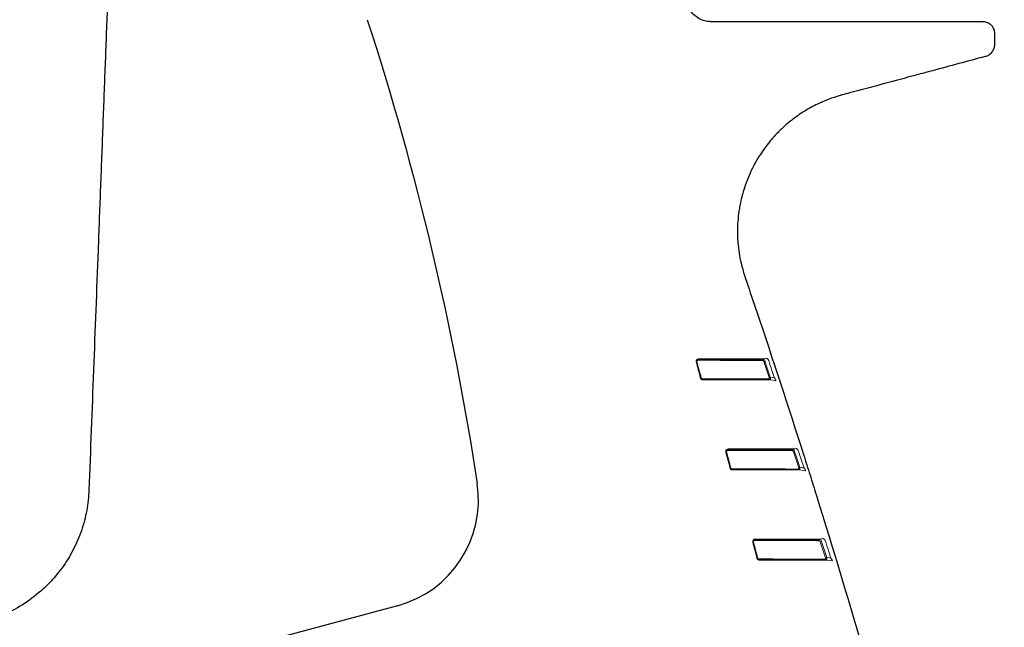
# Model space of a CAD drawing. Units: millimetres. Extents: x 1863 to 2123, y -419 to -241.
# Drawn here: x 2045 to 2122, y -354 to -306 of the extents above; entities that cross this region are included whole.
import ezdxf

# ---------------------------------------------------------------- set-up
doc = ezdxf.new("R2010")
doc.units = ezdxf.units.MM

msp = doc.modelspace()

# ---------------------------------------------------------------- linework, layer by layer
at = {"linetype": 'Continuous', "lineweight": 25}
for p, q in [((2119.938, -306.52), (2098.838, -306.52)), ((2120.838, -308.258), (2120.838, -307.42)), ((2074.406, -351.888), (2056.472, -356.693))]:
    msp.add_line(p, q, dxfattribs=at)
at = {"linetype": 'Continuous', "lineweight": 18}
for p, q in [((2098.116, -334.248), (2099.144, -334.251)), ((2100.416, -341.248), (2101.445, -341.252)), ((2102.509, -348.249), (2103.537, -348.252))]:
    msp.add_line(p, q, dxfattribs=at)
at = {"linetype": 'Continuous', "lineweight": 18, "flags": 128}
for points in [[(2103.3, -334.159), (2103.093, -333.539), (2102.887, -332.919)], [(2102.908, -332.698), (2102.946, -332.691), (2103.099, -332.663), (2103.103, -332.662)], [(2103.392, -334.128), (2103.376, -334.133), (2103.361, -334.139), (2103.346, -334.143), (2103.333, -334.148), (2103.321, -334.152), (2103.312, -334.155), (2103.304, -334.157), (2103.3, -334.159)], [(2103.805, -334.399), (2103.777, -334.395), (2103.626, -334.37), (2103.388, -334.33)], [(2103.392, -334.128), (2103.601, -334.163), (2103.701, -334.179), (2103.713, -334.181)], [(2105.208, -339.699), (2105.247, -339.692), (2105.4, -339.663), (2105.404, -339.663)], [(2105.6, -341.16), (2105.394, -340.54), (2105.188, -339.92)], [(2105.693, -341.129), (2105.677, -341.134), (2105.662, -341.139), (2105.647, -341.144), (2105.634, -341.149), (2105.622, -341.152), (2105.613, -341.156), (2105.605, -341.158), (2105.6, -341.16)], [(2106.106, -341.4), (2106.078, -341.395), (2105.927, -341.37), (2105.688, -341.33)], [(2105.693, -341.129), (2105.902, -341.163), (2106.002, -341.18), (2106.013, -341.182)], [(2107.301, -346.7), (2107.339, -346.693), (2107.492, -346.664), (2107.496, -346.663)], [(2107.693, -348.16), (2107.486, -347.54), (2107.28, -346.92)], [(2107.785, -348.129), (2107.769, -348.135), (2107.754, -348.14), (2107.739, -348.145), (2107.726, -348.149), (2107.714, -348.153), (2107.705, -348.156), (2107.698, -348.159), (2107.693, -348.16)], [(2107.785, -348.129), (2107.994, -348.164), (2108.094, -348.181), (2108.106, -348.183)], [(2108.198, -348.401), (2108.17, -348.396), (2108.019, -348.371), (2107.781, -348.331)]]:
    msp.add_lwpolyline(points, dxfattribs=at)
at = {"linetype": 'Continuous', "lineweight": 18}
for centre, radius, start, end in [((2097.915, -332.789), 0.131, 138.00188, 190.52376), ((2102.929, -332.796), 0.1, 102.13977, 198.07631), ((2097.521, -332.319), 0.631, 280.00831, 285.36141), ((2097.83, -333.469), 0.737, 280.64814, 285.3375), ((2098.225, -334.257), 0.11, 175.07798, 223.82448), ((2103.405, -334.233), 0.0981, 197.03323, 259.58798), ((2100.216, -339.79), 0.131, 138.00188, 190.52376), ((2105.229, -339.797), 0.1, 102.13977, 198.07631), ((2099.822, -339.32), 0.631, 280.00831, 285.36141), ((2100.131, -340.47), 0.737, 280.64814, 285.3375), ((2100.526, -341.258), 0.11, 175.07798, 223.82448), ((2105.706, -341.234), 0.0981, 197.03323, 259.58798), ((2101.914, -346.32), 0.631, 280.00831, 285.36141), ((2102.308, -346.791), 0.131, 138.00188, 190.52376), ((2107.322, -346.798), 0.1, 102.13977, 198.07631), ((2102.223, -347.47), 0.737, 280.64814, 285.3375), ((2102.618, -348.258), 0.11, 175.07798, 223.82448), ((2107.798, -348.235), 0.0981, 197.03323, 259.58798)]:
    msp.add_arc(centre, radius, start, end, dxfattribs=at)
at = {"linetype": 'Continuous', "lineweight": 25}
msp.add_arc((2072.206, -343.677), 8.5, 285, 8.71125, dxfattribs=at)
for points, knots in [([(2052.474, -289.096), (2052.464, -289.363), (2052.413, -290.696), (2052.282, -294.163), (2052.12, -298.43), (2051.958, -302.703), (2051.848, -305.602), (2051.75, -308.178), (2051.664, -310.442), (2051.578, -312.711), (2051.462, -315.762), (2051.316, -319.621), (2050.963, -328.924), (2050.668, -336.684), (2050.433, -342.894)], [0, 0, 0, 0, 0.014827, 0.074136, 0.192755, 0.252101, 0.31168, 0.35445, 0.397268, 0.44002, 0.482822, 0.568553, 0.654713, 1, 1, 1, 1]), ([(2098.839, -306.51), (2098.728, -306.509), (2098.464, -306.505), (2098.046, -306.375), (2097.634, -306.141), (2097.302, -305.824), (2097.07, -305.482), (2096.925, -305.136), (2096.849, -304.815), (2096.843, -304.61), (2096.841, -304.52)], [0, 0, 0, 0, 0.105948, 0.251639, 0.412671, 0.556204, 0.68611, 0.804929, 0.913374, 1, 1, 1, 1]), ([(2120.837, -307.42), (2120.837, -307.419), (2120.854, -307.317), (2120.794, -307.112), (2120.663, -306.864), (2120.483, -306.693), (2120.303, -306.59), (2120.139, -306.539), (2120.019, -306.52), (2119.955, -306.521), (2119.938, -306.522)], [0, 0, 0, 0, 0.000734, 0.221444, 0.428263, 0.597832, 0.74254, 0.864656, 0.963599, 1, 1, 1, 1]), ([(2120.097, -309.218), (2120.195, -309.192), (2120.294, -309.149), (2120.478, -309.029), (2120.563, -308.951), (2120.7, -308.771), (2120.753, -308.67), (2120.822, -308.461), (2120.838, -308.354), (2120.838, -308.252)], [0, 0, 0, 0, 0.25, 0.25, 0.5, 0.5, 0.75, 0.75, 1, 1, 1, 1]), ([(2120.097, -309.218), (2118.732, -309.584), (2117.005, -310.047), (2115.103, -310.556), (2112.955, -311.134), (2110.986, -311.675), (2109.099, -312.163), (2108.298, -312.39), (2107.335, -312.751), (2106.368, -313.264), (2105.56, -313.772), (2104.998, -314.19), (2104.38, -314.725), (2104.086, -315.01), (2103.802, -315.307), (2103.616, -315.508), (2103.17, -316.03), (2102.681, -316.696), (2102.295, -317.34), (2102.099, -317.705), (2101.91, -318.072), (2101.65, -318.644), (2101.324, -319.536), (2101.112, -320.332), (2100.961, -321.138), (2100.872, -321.828), (2100.831, -322.616), (2100.84, -323.161), (2100.87, -323.706), (2100.925, -324.278), (2101.094, -325.258), (2101.336, -326.053), (2101.769, -327.373), (2103.327, -331.946), (2104.971, -336.964), (2106.48, -341.733), (2108.143, -347.034), (2110.706, -355.546), (2113.254, -364.639), (2114.835, -370.543), (2116.244, -375.916), (2117.463, -380.765), (2119.455, -389.001), (2120.604, -394.012), (2121.582, -398.494)], [0.0071861, 0.0071861, 0.0071861, 0.0071861, 0.046875, 0.0574324, 0.0625, 0.109375, 0.1148647, 0.1171875, 0.1328125, 0.1439577, 0.1484375, 0.1601562, 0.1640625, 0.1718725, 0.171875, 0.1757812, 0.1796875, 0.1914062, 0.1992188, 0.2009603, 0.203125, 0.2109375, 0.21875, 0.2300557, 0.234375, 0.2421875, 0.25, 0.2570246, 0.2578125, 0.265625, 0.2734375, 0.2861176, 0.2890625, 0.3125, 0.421875, 0.4374829, 0.453125, 0.5781033, 0.6875, 0.7187471, 0.75, 0.84375, 0.8593636, 0.9882506, 0.9882506, 0.9882506, 0.9882506]), ([(2102.833, -332.827), (2102.752, -332.827), (2102.652, -332.827), (2102.414, -332.827), (2102.276, -332.826), (2101.966, -332.826), (2101.795, -332.825), (2101.42, -332.825), (2101.215, -332.824), (2100.559, -332.822), (2100.071, -332.82), (2099.263, -332.818), (2098.98, -332.817), (2098.396, -332.815), (2098.096, -332.814), (2097.786, -332.813)], [0, 0, 0, 0, 0.125, 0.125, 0.25, 0.25, 0.375, 0.375, 0.5, 0.5, 0.75, 0.75, 0.875, 0.875, 1, 1, 1, 1]), ([(2097.818, -332.701), (2098.13, -332.701), (2098.433, -332.701), (2099.022, -332.701), (2099.307, -332.7), (2100.122, -332.7), (2100.614, -332.7), (2101.276, -332.7), (2101.483, -332.699), (2101.861, -332.699), (2102.034, -332.699), (2102.346, -332.699), (2102.485, -332.699), (2102.725, -332.699), (2102.826, -332.699), (2102.908, -332.698)], [0, 0, 0, 0, 0.125, 0.125, 0.25, 0.25, 0.5, 0.5, 0.625, 0.625, 0.75, 0.75, 0.875, 0.875, 1, 1, 1, 1]), ([(2103.388, -334.33), (2103.306, -334.33), (2103.204, -334.33), (2102.96, -334.33), (2102.818, -334.33), (2102.339, -334.331), (2101.951, -334.331), (2101.271, -334.331), (2101.027, -334.332), (2100.515, -334.332), (2100.246, -334.332), (2099.403, -334.333), (2098.79, -334.333), (2098.146, -334.333)], [0, 0, 0, 0, 0.125, 0.125, 0.25, 0.25, 0.5, 0.5, 0.625, 0.625, 0.75, 0.75, 1, 1, 1, 1]), ([(2099.144, -334.251), (2099.165, -334.251), (2099.554, -334.252), (2100.236, -334.255), (2101.221, -334.257), (2102.094, -334.26), (2102.861, -334.262), (2103.157, -334.262), (2103.312, -334.262)], [0, 0, 0, 0, 0.0098235, 0.1833389, 0.3568276, 0.5646617, 0.7724666, 1, 1, 1, 1]), ([(2100.119, -339.702), (2100.431, -339.702), (2100.734, -339.702), (2101.322, -339.701), (2101.608, -339.701), (2102.422, -339.7), (2102.915, -339.7), (2103.577, -339.7), (2103.784, -339.7), (2104.162, -339.7), (2104.335, -339.7), (2104.646, -339.699), (2104.786, -339.699), (2105.026, -339.699), (2105.127, -339.699), (2105.208, -339.699)], [0, 0, 0, 0, 0.125, 0.125, 0.25, 0.25, 0.5, 0.5, 0.625, 0.625, 0.75, 0.75, 0.875, 0.875, 1, 1, 1, 1]), ([(2105.134, -339.828), (2105.053, -339.828), (2104.953, -339.828), (2104.714, -339.827), (2104.576, -339.827), (2104.267, -339.826), (2104.096, -339.826), (2103.721, -339.825), (2103.516, -339.825), (2102.86, -339.823), (2102.371, -339.821), (2101.564, -339.819), (2101.281, -339.818), (2100.697, -339.816), (2100.397, -339.815), (2100.087, -339.814)], [0, 0, 0, 0, 0.125, 0.125, 0.25, 0.25, 0.375, 0.375, 0.5, 0.5, 0.75, 0.75, 0.875, 0.875, 1, 1, 1, 1]), ([(2105.688, -341.33), (2105.606, -341.331), (2105.504, -341.331), (2105.261, -341.331), (2105.119, -341.331), (2104.639, -341.331), (2104.252, -341.331), (2103.572, -341.332), (2103.328, -341.332), (2102.815, -341.333), (2102.547, -341.333), (2101.704, -341.333), (2101.091, -341.334), (2100.447, -341.334)], [0, 0, 0, 0, 0.125, 0.125, 0.25, 0.25, 0.5, 0.5, 0.625, 0.625, 0.75, 0.75, 1, 1, 1, 1]), ([(2101.445, -341.252), (2101.466, -341.252), (2101.855, -341.253), (2102.537, -341.255), (2103.522, -341.258), (2104.395, -341.26), (2105.161, -341.262), (2105.458, -341.263), (2105.612, -341.263)], [0, 0, 0, 0, 0.0098235, 0.1833389, 0.3568276, 0.5646617, 0.7724666, 1, 1, 1, 1]), ([(2050.433, -342.894), (2050.417, -343.16), (2050.369, -343.961), (2050.114, -345.293), (2049.588, -346.828), (2048.833, -348.278), (2048.057, -349.35), (2047.453, -350.02), (2047.12, -350.355), (2046.947, -350.517), (2046.86, -350.598)], [0, 0, 0, 0, 0.091955, 0.276236, 0.464595, 0.648876, 0.837247, 0.918447, 0.959202, 1, 1, 1, 1]), ([(2107.226, -346.829), (2107.145, -346.829), (2107.045, -346.829), (2106.807, -346.828), (2106.669, -346.828), (2106.359, -346.827), (2106.188, -346.827), (2105.813, -346.826), (2105.608, -346.825), (2104.952, -346.823), (2104.464, -346.822), (2103.656, -346.819), (2103.373, -346.818), (2102.789, -346.816), (2102.489, -346.815), (2102.179, -346.814)], [0, 0, 0, 0, 0.125, 0.125, 0.25, 0.25, 0.375, 0.375, 0.5, 0.5, 0.75, 0.75, 0.875, 0.875, 1, 1, 1, 1]), ([(2102.211, -346.703), (2102.523, -346.702), (2102.826, -346.702), (2103.415, -346.702), (2103.7, -346.702), (2104.515, -346.701), (2105.007, -346.701), (2105.669, -346.701), (2105.876, -346.701), (2106.254, -346.7), (2106.427, -346.7), (2106.739, -346.7), (2106.878, -346.7), (2107.118, -346.7), (2107.219, -346.7), (2107.301, -346.7)], [0, 0, 0, 0, 0.125, 0.125, 0.25, 0.25, 0.5, 0.5, 0.625, 0.625, 0.75, 0.75, 0.875, 0.875, 1, 1, 1, 1]), ([(2107.781, -348.331), (2107.699, -348.331), (2107.597, -348.331), (2107.353, -348.332), (2107.211, -348.332), (2106.732, -348.332), (2106.344, -348.332), (2105.664, -348.332), (2105.42, -348.333), (2104.908, -348.333), (2104.639, -348.333), (2103.796, -348.334), (2103.183, -348.334), (2102.539, -348.334)], [0, 0, 0, 0, 0.125, 0.125, 0.25, 0.25, 0.5, 0.5, 0.625, 0.625, 0.75, 0.75, 1, 1, 1, 1]), ([(2103.537, -348.252), (2103.558, -348.252), (2103.947, -348.254), (2104.629, -348.256), (2105.614, -348.259), (2106.487, -348.261), (2107.254, -348.263), (2107.55, -348.263), (2107.705, -348.263)], [0, 0, 0, 0, 0.0098235, 0.1833389, 0.3568276, 0.5646617, 0.7724666, 1, 1, 1, 1]), ([(2046.86, -350.598), (2046.407, -350.975), (2045.486, -351.741), (2043.881, -352.588), (2042.133, -353.211), (2040.902, -353.366), (2040.277, -353.445)], [0, 0, 0, 0, 0.240439, 0.487817, 0.740183, 1, 1, 1, 1])]:
    msp.add_open_spline(points, degree=3, knots=knots, dxfattribs=at)
msp.add_open_spline([(2072.07, -306.354), (2075.871, -318.09), (2078.731, -330.139), (2080.608, -342.39)], degree=3, dxfattribs=at)
at = {"linetype": 'Continuous', "lineweight": 18}
msp.add_open_spline([(2119.804, -306.545), (2119.893, -306.528), (2119.938, -306.52), (2119.938, -306.52)], degree=3, dxfattribs=at)
for points, knots in [([(2097.631, -332.94), (2097.616, -332.883), (2097.63, -332.821), (2097.703, -332.732), (2097.759, -332.705), (2097.818, -332.701)], [0, 0, 0, 0, 0.5, 0.5, 1, 1, 1, 1]), ([(2097.786, -332.813), (2097.771, -332.813), (2097.755, -332.816), (2097.741, -332.822), (2097.731, -332.826), (2097.721, -332.833), (2097.712, -332.841), (2097.705, -332.848), (2097.699, -332.856), (2097.694, -332.865), (2097.689, -332.874), (2097.686, -332.885), (2097.685, -332.895), (2097.684, -332.905), (2097.685, -332.914), (2097.687, -332.924), (2097.687, -332.925), (2097.688, -332.926), (2097.688, -332.927)], [0, 0, 0, 0, 0.0000501854, 0.0000501854, 0.0000501854, 0.0000882074, 0.0000882074, 0.0000882074, 0.0001200469, 0.0001200469, 0.0001200469, 0.0001522722, 0.0001522722, 0.0001522722, 0.0001808206, 0.0001808206, 0.0001808206, 0.0001845151, 0.0001845151, 0.0001845151, 0.0001845151]), ([(2102.887, -332.919), (2102.883, -332.908), (2102.879, -332.897), (2102.875, -332.888), (2102.871, -332.878), (2102.866, -332.868), (2102.862, -332.86), (2102.858, -332.852), (2102.853, -332.845), (2102.849, -332.84), (2102.845, -332.834), (2102.841, -332.831), (2102.838, -332.829), (2102.836, -332.828), (2102.835, -332.827), (2102.833, -332.827)], [0, 0, 0, 0, 0.0000342305, 0.0000342305, 0.0000342305, 0.0000683252, 0.0000683252, 0.0000683252, 0.0001031286, 0.0001031286, 0.0001031286, 0.0001386203, 0.0001386203, 0.0001386203, 0.0001551804, 0.0001551804, 0.0001551804, 0.0001551804]), ([(2102.908, -332.698), (2102.914, -332.7), (2102.925, -332.72), (2102.952, -332.79), (2102.966, -332.838), (2102.979, -332.888)], [0, 0, 0, 0, 0.5, 0.5, 1, 1, 1, 1]), ([(2102.979, -332.888), (2103.048, -333.095), (2103.117, -333.302), (2103.186, -333.508), (2103.255, -333.715), (2103.324, -333.921), (2103.392, -334.128)], [0, 0, 0, 0, 0.000653391, 0.000653391, 0.000653391, 0.001306775, 0.001306775, 0.001306775, 0.001306775]), ([(2103.267, -332.835), (2103.243, -332.785), (2103.213, -332.739), (2103.154, -332.677), (2103.126, -332.66), (2103.103, -332.662)], [0, 0, 0, 0, 0.5, 0.5, 1, 1, 1, 1]), ([(2103.713, -334.181), (2103.649, -333.99), (2103.586, -333.798), (2103.523, -333.607), (2103.438, -333.349), (2103.352, -333.092), (2103.267, -332.835)], [0, 0, 0, 0, 0.000605257, 0.000605257, 0.000605257, 0.001418298, 0.001418298, 0.001418298, 0.001418298]), ([(2097.966, -334.193), (2097.91, -333.984), (2097.854, -333.775), (2097.798, -333.567), (2097.742, -333.358), (2097.686, -333.149), (2097.631, -332.94)], [0, 0, 0, 0, 0.000648715, 0.000648715, 0.000648715, 0.001297426, 0.001297426, 0.001297426, 0.001297426]), ([(2097.688, -332.927), (2097.744, -333.136), (2097.8, -333.345), (2097.856, -333.553), (2097.912, -333.762), (2097.969, -333.971), (2098.025, -334.179)], [0, 0, 0, 0, 0.000648563, 0.000648563, 0.000648563, 0.001297145, 0.001297145, 0.001297145, 0.001297145]), ([(2098.146, -334.333), (2098.141, -334.333), (2098.135, -334.333), (2098.13, -334.332), (2098.111, -334.33), (2098.091, -334.324), (2098.073, -334.316), (2098.057, -334.309), (2098.041, -334.299), (2098.026, -334.287), (2098.012, -334.275), (2097.999, -334.261), (2097.989, -334.245), (2097.979, -334.229), (2097.971, -334.211), (2097.966, -334.193)], [0, 0, 0, 0, 0.0000161712, 0.0000161712, 0.0000161712, 0.0000760149, 0.0000760149, 0.0000760149, 0.0001322286, 0.0001322286, 0.0001322286, 0.0001894778, 0.0001894778, 0.0001894778, 0.0002469805, 0.0002469805, 0.0002469805, 0.0002469805]), ([(2098.025, -334.179), (2098.027, -334.189), (2098.031, -334.198), (2098.036, -334.206), (2098.041, -334.213), (2098.048, -334.221), (2098.055, -334.226), (2098.062, -334.232), (2098.07, -334.237), (2098.079, -334.24), (2098.088, -334.244), (2098.098, -334.246), (2098.107, -334.247), (2098.11, -334.247), (2098.113, -334.248), (2098.116, -334.248)], [0, 0, 0, 0, 0.0000285027, 0.0000285027, 0.0000285027, 0.0000569445, 0.0000569445, 0.0000569445, 0.0000854849, 0.0000854849, 0.0000854849, 0.0001168739, 0.0001168739, 0.0001168739, 0.0001255439, 0.0001255439, 0.0001255439, 0.0001255439]), ([(2103.312, -334.262), (2103.314, -334.262), (2103.316, -334.261), (2103.317, -334.258), (2103.318, -334.255), (2103.319, -334.25), (2103.319, -334.244), (2103.318, -334.238), (2103.318, -334.231), (2103.316, -334.224), (2103.315, -334.216), (2103.313, -334.207), (2103.311, -334.197), (2103.308, -334.187), (2103.305, -334.176), (2103.302, -334.165), (2103.301, -334.163), (2103.3, -334.161), (2103.3, -334.159)], [0, 0, 0, 0, 0.0000291441, 0.0000291441, 0.0000291441, 0.0000584082, 0.0000584082, 0.0000584082, 0.0000871345, 0.0000871345, 0.0000871345, 0.0001174289, 0.0001174289, 0.0001174289, 0.0001513296, 0.0001513296, 0.0001513296, 0.0001579273, 0.0001579273, 0.0001579273, 0.0001579273]), ([(2103.392, -334.128), (2103.393, -334.132), (2103.393, -334.136), (2103.393, -334.14), (2103.395, -334.161), (2103.397, -334.182), (2103.398, -334.202), (2103.399, -334.22), (2103.399, -334.238), (2103.399, -334.253), (2103.399, -334.268), (2103.399, -334.282), (2103.398, -334.293), (2103.397, -334.305), (2103.396, -334.314), (2103.394, -334.32), (2103.392, -334.326), (2103.39, -334.33), (2103.388, -334.33)], [0, 0, 0, 0, 0.0000122281, 0.0000122281, 0.0000122281, 0.0000761772, 0.0000761772, 0.0000761772, 0.0001352062, 0.0001352062, 0.0001352062, 0.0001928613, 0.0001928613, 0.0001928613, 0.0002525143, 0.0002525143, 0.0002525143, 0.0003115294, 0.0003115294, 0.0003115294, 0.0003115294]), ([(2103.805, -334.399), (2103.817, -334.4), (2103.824, -334.394), (2103.824, -334.367), (2103.816, -334.346), (2103.783, -334.279), (2103.749, -334.229), (2103.713, -334.181)], [0, 0, 0, 0, 0.25, 0.25, 0.5, 0.5, 1, 1, 1, 1]), ([(2099.931, -339.941), (2099.917, -339.884), (2099.931, -339.822), (2100.004, -339.732), (2100.06, -339.705), (2100.119, -339.702)], [0, 0, 0, 0, 0.5, 0.5, 1, 1, 1, 1]), ([(2105.208, -339.699), (2105.215, -339.7), (2105.226, -339.721), (2105.252, -339.791), (2105.267, -339.839), (2105.28, -339.889)], [0, 0, 0, 0, 0.5, 0.5, 1, 1, 1, 1]), ([(2105.568, -339.835), (2105.543, -339.785), (2105.513, -339.74), (2105.455, -339.677), (2105.427, -339.661), (2105.404, -339.663)], [0, 0, 0, 0, 0.5, 0.5, 1, 1, 1, 1]), ([(2100.267, -341.194), (2100.211, -340.985), (2100.155, -340.776), (2100.099, -340.567), (2100.043, -340.358), (2099.987, -340.15), (2099.931, -339.941)], [0, 0, 0, 0, 0.000648715, 0.000648715, 0.000648715, 0.001297426, 0.001297426, 0.001297426, 0.001297426]), ([(2100.087, -339.814), (2100.072, -339.814), (2100.056, -339.817), (2100.042, -339.823), (2100.031, -339.827), (2100.021, -339.833), (2100.013, -339.842), (2100.006, -339.848), (2099.999, -339.857), (2099.995, -339.866), (2099.99, -339.875), (2099.987, -339.885), (2099.986, -339.896), (2099.985, -339.905), (2099.986, -339.915), (2099.988, -339.924), (2099.988, -339.925), (2099.988, -339.927), (2099.989, -339.928)], [0, 0, 0, 0, 0.0000501854, 0.0000501854, 0.0000501854, 0.0000882074, 0.0000882074, 0.0000882074, 0.0001200469, 0.0001200469, 0.0001200469, 0.0001522722, 0.0001522722, 0.0001522722, 0.0001808206, 0.0001808206, 0.0001808206, 0.0001845151, 0.0001845151, 0.0001845151, 0.0001845151]), ([(2099.989, -339.928), (2100.045, -340.137), (2100.101, -340.345), (2100.157, -340.554), (2100.213, -340.763), (2100.269, -340.971), (2100.325, -341.18)], [0, 0, 0, 0, 0.000648563, 0.000648563, 0.000648563, 0.001297145, 0.001297145, 0.001297145, 0.001297145]), ([(2105.188, -339.92), (2105.184, -339.909), (2105.18, -339.898), (2105.176, -339.888), (2105.172, -339.878), (2105.167, -339.869), (2105.163, -339.861), (2105.158, -339.853), (2105.154, -339.846), (2105.15, -339.84), (2105.146, -339.835), (2105.142, -339.831), (2105.139, -339.829), (2105.137, -339.828), (2105.136, -339.828), (2105.134, -339.828)], [0, 0, 0, 0, 0.0000342305, 0.0000342305, 0.0000342305, 0.0000683252, 0.0000683252, 0.0000683252, 0.0001031286, 0.0001031286, 0.0001031286, 0.0001386203, 0.0001386203, 0.0001386203, 0.0001551804, 0.0001551804, 0.0001551804, 0.0001551804]), ([(2105.28, -339.889), (2105.349, -340.096), (2105.418, -340.302), (2105.487, -340.509), (2105.555, -340.715), (2105.624, -340.922), (2105.693, -341.129)], [0, 0, 0, 0, 0.000653391, 0.000653391, 0.000653391, 0.001306775, 0.001306775, 0.001306775, 0.001306775]), ([(2106.013, -341.182), (2105.95, -340.99), (2105.887, -340.799), (2105.824, -340.607), (2105.738, -340.35), (2105.653, -340.093), (2105.568, -339.835)], [0, 0, 0, 0, 0.000605257, 0.000605257, 0.000605257, 0.001418298, 0.001418298, 0.001418298, 0.001418298]), ([(2100.447, -341.334), (2100.441, -341.334), (2100.436, -341.333), (2100.431, -341.332), (2100.411, -341.33), (2100.392, -341.325), (2100.374, -341.317), (2100.357, -341.31), (2100.341, -341.3), (2100.327, -341.288), (2100.313, -341.276), (2100.3, -341.261), (2100.29, -341.245), (2100.28, -341.23), (2100.272, -341.212), (2100.267, -341.194)], [0, 0, 0, 0, 0.0000161712, 0.0000161712, 0.0000161712, 0.0000760149, 0.0000760149, 0.0000760149, 0.0001322286, 0.0001322286, 0.0001322286, 0.0001894778, 0.0001894778, 0.0001894778, 0.0002469805, 0.0002469805, 0.0002469805, 0.0002469805]), ([(2100.325, -341.18), (2100.328, -341.189), (2100.332, -341.198), (2100.337, -341.206), (2100.342, -341.214), (2100.349, -341.221), (2100.356, -341.227), (2100.363, -341.233), (2100.371, -341.238), (2100.379, -341.241), (2100.389, -341.245), (2100.398, -341.247), (2100.408, -341.248), (2100.411, -341.248), (2100.414, -341.248), (2100.416, -341.248)], [0, 0, 0, 0, 0.0000285027, 0.0000285027, 0.0000285027, 0.0000569445, 0.0000569445, 0.0000569445, 0.0000854849, 0.0000854849, 0.0000854849, 0.0001168739, 0.0001168739, 0.0001168739, 0.0001255439, 0.0001255439, 0.0001255439, 0.0001255439]), ([(2105.612, -341.263), (2105.615, -341.263), (2105.616, -341.261), (2105.618, -341.258), (2105.619, -341.255), (2105.619, -341.251), (2105.619, -341.245), (2105.619, -341.239), (2105.619, -341.232), (2105.617, -341.224), (2105.616, -341.216), (2105.614, -341.207), (2105.612, -341.198), (2105.609, -341.188), (2105.606, -341.177), (2105.603, -341.166), (2105.602, -341.164), (2105.601, -341.162), (2105.6, -341.16)], [0, 0, 0, 0, 0.0000291441, 0.0000291441, 0.0000291441, 0.0000584082, 0.0000584082, 0.0000584082, 0.0000871345, 0.0000871345, 0.0000871345, 0.0001174289, 0.0001174289, 0.0001174289, 0.0001513296, 0.0001513296, 0.0001513296, 0.0001579273, 0.0001579273, 0.0001579273, 0.0001579273]), ([(2105.693, -341.129), (2105.694, -341.133), (2105.694, -341.137), (2105.694, -341.141), (2105.696, -341.162), (2105.698, -341.183), (2105.698, -341.203), (2105.699, -341.221), (2105.7, -341.238), (2105.7, -341.254), (2105.7, -341.269), (2105.699, -341.282), (2105.699, -341.294), (2105.698, -341.305), (2105.696, -341.314), (2105.695, -341.321), (2105.693, -341.327), (2105.691, -341.33), (2105.688, -341.33)], [0, 0, 0, 0, 0.0000122281, 0.0000122281, 0.0000122281, 0.0000761772, 0.0000761772, 0.0000761772, 0.0001352062, 0.0001352062, 0.0001352062, 0.0001928613, 0.0001928613, 0.0001928613, 0.0002525143, 0.0002525143, 0.0002525143, 0.0003115294, 0.0003115294, 0.0003115294, 0.0003115294]), ([(2106.106, -341.4), (2106.118, -341.401), (2106.125, -341.395), (2106.124, -341.367), (2106.117, -341.347), (2106.083, -341.28), (2106.049, -341.23), (2106.013, -341.182)], [0, 0, 0, 0, 0.25, 0.25, 0.5, 0.5, 1, 1, 1, 1]), ([(2107.66, -346.836), (2107.636, -346.786), (2107.606, -346.74), (2107.547, -346.678), (2107.519, -346.661), (2107.496, -346.663)], [0, 0, 0, 0, 0.5, 0.5, 1, 1, 1, 1]), ([(2102.024, -346.942), (2102.009, -346.884), (2102.024, -346.823), (2102.096, -346.733), (2102.152, -346.706), (2102.211, -346.703)], [0, 0, 0, 0, 0.5, 0.5, 1, 1, 1, 1]), ([(2102.359, -348.194), (2102.303, -347.986), (2102.247, -347.777), (2102.191, -347.568), (2102.135, -347.359), (2102.079, -347.15), (2102.024, -346.942)], [0, 0, 0, 0, 0.000648715, 0.000648715, 0.000648715, 0.001297426, 0.001297426, 0.001297426, 0.001297426]), ([(2102.179, -346.814), (2102.164, -346.814), (2102.149, -346.817), (2102.134, -346.823), (2102.124, -346.828), (2102.114, -346.834), (2102.105, -346.842), (2102.098, -346.849), (2102.092, -346.857), (2102.087, -346.866), (2102.082, -346.876), (2102.079, -346.886), (2102.078, -346.896), (2102.077, -346.906), (2102.078, -346.916), (2102.08, -346.925), (2102.08, -346.926), (2102.081, -346.927), (2102.081, -346.929)], [0, 0, 0, 0, 0.0000501854, 0.0000501854, 0.0000501854, 0.0000882074, 0.0000882074, 0.0000882074, 0.0001200469, 0.0001200469, 0.0001200469, 0.0001522722, 0.0001522722, 0.0001522722, 0.0001808206, 0.0001808206, 0.0001808206, 0.0001845151, 0.0001845151, 0.0001845151, 0.0001845151]), ([(2102.081, -346.929), (2102.137, -347.137), (2102.193, -347.346), (2102.249, -347.555), (2102.306, -347.763), (2102.362, -347.972), (2102.418, -348.181)], [0, 0, 0, 0, 0.000648563, 0.000648563, 0.000648563, 0.001297145, 0.001297145, 0.001297145, 0.001297145]), ([(2107.28, -346.92), (2107.276, -346.91), (2107.272, -346.899), (2107.268, -346.889), (2107.264, -346.879), (2107.259, -346.87), (2107.255, -346.862), (2107.251, -346.853), (2107.246, -346.846), (2107.242, -346.841), (2107.238, -346.836), (2107.234, -346.832), (2107.231, -346.83), (2107.229, -346.829), (2107.228, -346.829), (2107.226, -346.829)], [0, 0, 0, 0, 0.0000342305, 0.0000342305, 0.0000342305, 0.0000683252, 0.0000683252, 0.0000683252, 0.0001031286, 0.0001031286, 0.0001031286, 0.0001386203, 0.0001386203, 0.0001386203, 0.0001551804, 0.0001551804, 0.0001551804, 0.0001551804]), ([(2107.301, -346.7), (2107.307, -346.701), (2107.318, -346.722), (2107.345, -346.791), (2107.359, -346.84), (2107.372, -346.89)], [0, 0, 0, 0, 0.5, 0.5, 1, 1, 1, 1]), ([(2107.372, -346.89), (2107.441, -347.096), (2107.51, -347.303), (2107.579, -347.51), (2107.648, -347.716), (2107.717, -347.923), (2107.785, -348.129)], [0, 0, 0, 0, 0.000653391, 0.000653391, 0.000653391, 0.001306775, 0.001306775, 0.001306775, 0.001306775]), ([(2108.106, -348.183), (2108.042, -347.991), (2107.979, -347.8), (2107.916, -347.608), (2107.831, -347.351), (2107.745, -347.093), (2107.66, -346.836)], [0, 0, 0, 0, 0.000605257, 0.000605257, 0.000605257, 0.001418298, 0.001418298, 0.001418298, 0.001418298]), ([(2102.539, -348.334), (2102.534, -348.334), (2102.528, -348.334), (2102.523, -348.333), (2102.504, -348.331), (2102.484, -348.326), (2102.466, -348.318), (2102.45, -348.31), (2102.434, -348.3), (2102.42, -348.288), (2102.405, -348.276), (2102.393, -348.262), (2102.382, -348.246), (2102.372, -348.23), (2102.364, -348.213), (2102.359, -348.194)], [0, 0, 0, 0, 0.0000161712, 0.0000161712, 0.0000161712, 0.0000760149, 0.0000760149, 0.0000760149, 0.0001322286, 0.0001322286, 0.0001322286, 0.0001894778, 0.0001894778, 0.0001894778, 0.0002469805, 0.0002469805, 0.0002469805, 0.0002469805]), ([(2102.418, -348.181), (2102.42, -348.19), (2102.424, -348.199), (2102.429, -348.207), (2102.434, -348.215), (2102.441, -348.222), (2102.448, -348.228), (2102.455, -348.234), (2102.463, -348.238), (2102.472, -348.242), (2102.481, -348.246), (2102.491, -348.248), (2102.501, -348.249), (2102.503, -348.249), (2102.506, -348.249), (2102.509, -348.249)], [0, 0, 0, 0, 0.0000285027, 0.0000285027, 0.0000285027, 0.0000569445, 0.0000569445, 0.0000569445, 0.0000854849, 0.0000854849, 0.0000854849, 0.0001168739, 0.0001168739, 0.0001168739, 0.0001255439, 0.0001255439, 0.0001255439, 0.0001255439]), ([(2107.705, -348.263), (2107.707, -348.263), (2107.709, -348.262), (2107.71, -348.259), (2107.711, -348.256), (2107.712, -348.251), (2107.712, -348.245), (2107.712, -348.24), (2107.711, -348.233), (2107.71, -348.225), (2107.708, -348.217), (2107.706, -348.208), (2107.704, -348.199), (2107.701, -348.188), (2107.698, -348.177), (2107.695, -348.167), (2107.694, -348.164), (2107.693, -348.162), (2107.693, -348.16)], [0, 0, 0, 0, 0.0000291441, 0.0000291441, 0.0000291441, 0.0000584082, 0.0000584082, 0.0000584082, 0.0000871345, 0.0000871345, 0.0000871345, 0.0001174289, 0.0001174289, 0.0001174289, 0.0001513296, 0.0001513296, 0.0001513296, 0.0001579273, 0.0001579273, 0.0001579273, 0.0001579273]), ([(2107.785, -348.129), (2107.786, -348.133), (2107.786, -348.138), (2107.787, -348.142), (2107.788, -348.163), (2107.79, -348.184), (2107.791, -348.203), (2107.792, -348.221), (2107.792, -348.239), (2107.792, -348.254), (2107.792, -348.27), (2107.792, -348.283), (2107.791, -348.294), (2107.79, -348.306), (2107.789, -348.315), (2107.787, -348.321), (2107.785, -348.327), (2107.783, -348.331), (2107.781, -348.331)], [0, 0, 0, 0, 0.0000122281, 0.0000122281, 0.0000122281, 0.0000761772, 0.0000761772, 0.0000761772, 0.0001352062, 0.0001352062, 0.0001352062, 0.0001928613, 0.0001928613, 0.0001928613, 0.0002525143, 0.0002525143, 0.0002525143, 0.0003115294, 0.0003115294, 0.0003115294, 0.0003115294]), ([(2108.198, -348.401), (2108.21, -348.402), (2108.217, -348.395), (2108.217, -348.368), (2108.209, -348.348), (2108.176, -348.28), (2108.142, -348.23), (2108.106, -348.183)], [0, 0, 0, 0, 0.25, 0.25, 0.5, 0.5, 1, 1, 1, 1])]:
    msp.add_open_spline(points, degree=3, knots=knots, dxfattribs=at)

doc.saveas('drawing.dxf')
